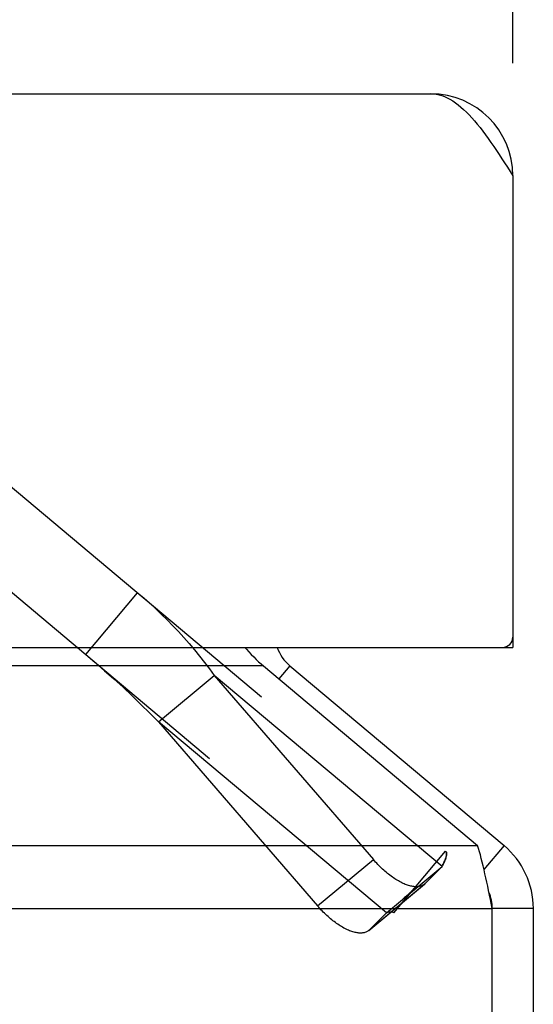
# Model space of a CAD drawing. Units: inches. Extents: x -15.8 to 24.2, y -7.4 to 18.4.
# Drawn here: x 1.3 to 2.1, y -3.1 to -1.7 of the extents above; entities that cross this region are included whole.
import ezdxf

# ---------------------------------------------------------------- set-up
doc = ezdxf.new("R2010")
doc.units = ezdxf.units.IN
doc.header["$MEASUREMENT"] = 0
for name, pattern in [('AI-Linetype-144', [0.968, 0.484, -0.484]), ('AI-Linetype-168', [0.968, 0.484, -0.484]), ('AI-Linetype-169', [0.968, 0.484, -0.484]), ('AI-Linetype-170', [0.968, 0.484, -0.484]), ('AI-Linetype-171', [0.968, 0.484, -0.484]), ('AI-Linetype-172', [0.968, 0.484, -0.484]), ('AI-Linetype-173', [0.968, 0.484, -0.484]), ('AI-Linetype-174', [0.968, 0.484, -0.484]), ('AI-Linetype-191', [0.968, 0.484, -0.484]), ('AI-Linetype-192', [0.968, 0.484, -0.484]), ('AI-Linetype-193', [0.968, 0.484, -0.484]), ('AI-Linetype-194', [0.968, 0.484, -0.484]), ('AI-Linetype-207', [0.968, 0.484, -0.484]), ('AI-Linetype-208', [0.968, 0.484, -0.484]), ('AI-Linetype-280', [0.968, 0.484, -0.484]), ('AI-Linetype-283', [0.968, 0.484, -0.484]), ('AI-Linetype-298', [0.968, 0.484, -0.484]), ('AI-Linetype-299', [0.968, 0.484, -0.484]), ('AI-Linetype-300', [0.968, 0.484, -0.484]), ('AI-Linetype-301', [0.968, 0.484, -0.484]), ('AI-Linetype-302', [0.968, 0.484, -0.484]), ('AI-Linetype-303', [0.968, 0.484, -0.484]), ('AI-Linetype-305', [0.968, 0.484, -0.484]), ('AI-Linetype-307', [0.968, 0.484, -0.484]), ('AI-Linetype-309', [0.968, 0.484, -0.484]), ('AI-Linetype-310', [0.968, 0.484, -0.484]), ('AI-Linetype-311', [0.968, 0.484, -0.484])]:
    doc.linetypes.add(name, pattern=pattern)
doc.layers.add('DEFAULT_2', color=7, linetype='Continuous')
doc.layers.add('DIMENSIONS', color=7, linetype='Continuous')

# ---------------------------------------------------------------- blocks, each defined once
blk = doc.blocks.new('block 173')
at = {"layer": 'DIMENSIONS', "color": 2, "lineweight": 25}
blk.add_lwpolyline([(2.0694, -1.7416), (2.0694, -1.2461)], dxfattribs=at)
blk = doc.blocks.new('block 171')
at = {"layer": 'DIMENSIONS'}
blk.add_blockref('block 173', (0, 0), dxfattribs=at)
blk = doc.blocks.new('block 813')
at = {"color": 7, "lineweight": 25}
blk.add_lwpolyline([(2.0994, -2.9783), (2.0393, -2.9783)], dxfattribs=at)
blk = doc.blocks.new('block 815')
at = {"color": 3, "lineweight": 25}
blk.add_lwpolyline([(-5.8407, -2.9783), (2.0393, -2.9783)], dxfattribs=at)
blk = doc.blocks.new('block 816')
at = {"color": 3, "lineweight": 25}
blk.add_lwpolyline([(-5.8192, -2.8864), (2.0179, -2.8864)], dxfattribs=at)
blk = doc.blocks.new('block 822')
at = {"color": 3, "lineweight": 25}
blk.add_lwpolyline([(1.7046, -2.6234), (-5.5059, -2.6234)], dxfattribs=at)
blk = doc.blocks.new('block 823')
at = {"color": 3, "lineweight": 25}
blk.add_lwpolyline([(-5.7768, -2.5963), (2.0544, -2.5963)], dxfattribs=at)
blk = doc.blocks.new('block 824')
at = {"color": 7, "lineweight": 25}
blk.add_lwpolyline([(2.0544, -2.5963), (2.0694, -2.5963)], dxfattribs=at)
blk = doc.blocks.new('block 831')
at = {"color": 7, "lineweight": 25}
blk.add_lwpolyline([(1.7431, -2.6234), (1.7272, -2.6424)], dxfattribs=at)
blk = doc.blocks.new('block 832')
at = {"color": 3, "lineweight": 25}
blk.add_lwpolyline([(-5.7506, -1.7863), (1.9494, -1.7863)], dxfattribs=at)
blk = doc.blocks.new('block 838')
at = {"color": 3, "lineweight": 25}
blk.add_lwpolyline([(1.9494, -1.7863), (1.9534, -1.7864), (1.9574, -1.7869), (1.9614, -1.7877), (1.9654, -1.7889), (1.9694, -1.7904), (1.9734, -1.7921), (1.9774, -1.7942), (1.9814, -1.7967), (1.9854, -1.7994), (1.9894, -1.8024), (1.9934, -1.8056), (1.9974, -1.8092), (2.0014, -1.813), (2.0054, -1.8171), (2.0094, -1.8214), (2.0134, -1.826), (2.0174, -1.8307), (2.0214, -1.8357), (2.0254, -1.8409), (2.0294, -1.8463), (2.0334, -1.8518), (2.0374, -1.8575), (2.0414, -1.8633), (2.0454, -1.8692), (2.0494, -1.8752), (2.0534, -1.8813), (2.0574, -1.8875), (2.0614, -1.8937), (2.0654, -1.9), (2.0694, -1.9063)], dxfattribs=at)
blk = doc.blocks.new('block 840')
at = {"color": 7, "lineweight": 25}
blk.add_lwpolyline([(2.0565, -2.8864), (2.0272, -2.9213)], dxfattribs=at)
blk = doc.blocks.new('block 842')
at = {"color": 3, "lineweight": 25}
blk.add_lwpolyline([(1.7046, -2.6234), (2.0179, -2.8864)], dxfattribs=at)
blk = doc.blocks.new('block 843')
at = {"color": 3, "lineweight": 25}
blk.add_lwpolyline([(1.7431, -2.6234), (2.0565, -2.8864)], dxfattribs=at)
blk = doc.blocks.new('block 844')
at = {"color": 3, "lineweight": 25}
blk.add_lwpolyline([(1.6774, -2.5963), (1.6796, -2.5988), (1.6831, -2.6028), (1.6867, -2.6067), (1.6903, -2.6104), (1.6938, -2.614), (1.6974, -2.6173), (1.701, -2.6205), (1.7046, -2.6234)], dxfattribs=at)
blk = doc.blocks.new('block 845')
at = {"color": 3, "lineweight": 25}
blk.add_lwpolyline([(2.0393, -5.8513), (2.0393, -2.9783)], dxfattribs=at)
blk = doc.blocks.new('block 847')
at = {"color": 3, "lineweight": 25}
blk.add_lwpolyline([(2.0694, -1.9063), (2.0694, -2.5963)], dxfattribs=at)
blk = doc.blocks.new('block 848')
at = {"color": 3, "lineweight": 25}
blk.add_lwpolyline([(2.0994, -5.8513), (2.0994, -2.9783)], dxfattribs=at)
blk = doc.blocks.new('block 849')
at = {"color": 3, "lineweight": 25}
blk.add_lwpolyline([(2.0367, -2.9652), (2.0353, -2.9587), (2.034, -2.9523), (2.0326, -2.946), (2.0313, -2.9397), (2.03, -2.9336), (2.0286, -2.9276), (2.0273, -2.9217), (2.026, -2.916), (2.0246, -2.9105), (2.0233, -2.9052), (2.0219, -2.9001), (2.0206, -2.8953), (2.0193, -2.8907), (2.0179, -2.8864)], dxfattribs=at)
blk = doc.blocks.new('block 850')
at = {"color": 3, "lineweight": 25}
blk.add_lwpolyline([(2.0393, -2.9783), (2.0367, -2.9652)], dxfattribs=at)
blk = doc.blocks.new('block 981')
at = {"color": 3, "lineweight": 25}
blk.add_open_spline([(2.0694, -1.9063), (2.0694, -1.84), (2.0157, -1.7863), (1.9494, -1.7863)], degree=3, dxfattribs=at)
blk = doc.blocks.new('block 982')
at = {"color": 3, "lineweight": 25}
blk.add_open_spline([(2.0994, -2.9783), (2.0994, -2.9428), (2.0837, -2.9092), (2.0565, -2.8864)], degree=3, dxfattribs=at)
blk = doc.blocks.new('block 983')
at = {"color": 7, "lineweight": 25}
blk.add_open_spline([(2.0393, -2.9783), (2.0393, -2.9702), (2.0377, -2.9621), (2.0345, -2.9547)], degree=3, dxfattribs=at)
blk = doc.blocks.new('block 984')
at = {"color": 3, "lineweight": 25}
blk.add_open_spline([(1.7247, -2.5963), (1.7282, -2.6069), (1.7346, -2.6163), (1.7431, -2.6234)], degree=3, dxfattribs=at)
blk = doc.blocks.new('block 985')
at = {"color": 3, "lineweight": 25}
blk.add_open_spline([(2.0544, -2.5963), (2.0627, -2.5963), (2.0694, -2.5896), (2.0694, -2.5813)], degree=3, dxfattribs=at)
blk = doc.blocks.new('block 1133')
at = {"layer": 'DEFAULT_2', "color": 253, "linetype": 'AI-Linetype-144', "lineweight": 25}
blk.add_lwpolyline([(1.5511, -2.7052), (1.6326, -2.6374)], dxfattribs=at)
blk = doc.blocks.new('block 1157')
at = {"layer": 'DEFAULT_2', "color": 253, "linetype": 'AI-Linetype-168', "lineweight": 25}
blk.add_lwpolyline([(1.4445, -2.6068), (1.5204, -2.5164)], dxfattribs=at)
blk = doc.blocks.new('block 1158')
at = {"layer": 'DEFAULT_2', "color": 253, "linetype": 'AI-Linetype-169', "lineweight": 25}
blk.add_lwpolyline([(1.7838, -2.9747), (1.8653, -2.9068)], dxfattribs=at)
blk = doc.blocks.new('block 1159')
at = {"layer": 'DEFAULT_2', "color": 253, "linetype": 'AI-Linetype-170', "lineweight": 25}
blk.add_lwpolyline([(1.8843, -2.9848), (1.9658, -2.9169)], dxfattribs=at)
blk = doc.blocks.new('block 1160')
at = {"layer": 'DEFAULT_2', "color": 253, "linetype": 'AI-Linetype-171', "lineweight": 25}
blk.add_lwpolyline([(1.8596, -3.0096), (1.9411, -2.9418)], dxfattribs=at)
blk = doc.blocks.new('block 1161')
at = {"layer": 'DEFAULT_2', "color": 253, "linetype": 'AI-Linetype-172', "lineweight": 25}
blk.add_lwpolyline([(1.8585, -3.0106), (1.94, -2.9427)], dxfattribs=at)
blk = doc.blocks.new('block 1162')
at = {"layer": 'DEFAULT_2', "color": 253, "linetype": 'AI-Linetype-173', "lineweight": 25}
blk.add_lwpolyline([(1.94, -2.9427), (1.9394, -2.9432), (1.9386, -2.9438), (1.9376, -2.9444), (1.9366, -2.9449), (1.9356, -2.9453), (1.9345, -2.9457), (1.9334, -2.946), (1.9322, -2.9463), (1.931, -2.9464), (1.9298, -2.9466), (1.9285, -2.9466), (1.9272, -2.9466), (1.9258, -2.9466), (1.9244, -2.9464), (1.923, -2.9462), (1.9215, -2.946), (1.92, -2.9457), (1.9185, -2.9453), (1.9169, -2.9448), (1.9153, -2.9443), (1.9137, -2.9438), (1.9121, -2.9431), (1.9104, -2.9424), (1.9088, -2.9417), (1.9071, -2.9409), (1.9054, -2.94), (1.9036, -2.9391), (1.9019, -2.9381), (1.9001, -2.9371), (1.8984, -2.936), (1.8966, -2.9349), (1.8948, -2.9337), (1.8931, -2.9324), (1.8913, -2.9311), (1.8895, -2.9298), (1.8877, -2.9284), (1.8859, -2.927), (1.8841, -2.9255), (1.8823, -2.924), (1.8806, -2.9224), (1.8788, -2.9208), (1.8771, -2.9192), (1.8753, -2.9175), (1.8736, -2.9158), (1.8719, -2.9141), (1.8702, -2.9123), (1.8685, -2.9105), (1.8669, -2.9087), (1.8653, -2.9068)], dxfattribs=at)
blk = doc.blocks.new('block 1163')
at = {"layer": 'DEFAULT_2', "color": 253, "linetype": 'AI-Linetype-174', "lineweight": 25}
blk.add_lwpolyline([(1.8585, -3.0106), (1.8579, -3.0111), (1.857, -3.0117), (1.8561, -3.0122), (1.8551, -3.0127), (1.8541, -3.0132), (1.853, -3.0135), (1.8519, -3.0139), (1.8507, -3.0141), (1.8495, -3.0143), (1.8483, -3.0144), (1.847, -3.0145), (1.8456, -3.0145), (1.8443, -3.0144), (1.8429, -3.0143), (1.8415, -3.0141), (1.84, -3.0138), (1.8385, -3.0135), (1.837, -3.0131), (1.8354, -3.0127), (1.8338, -3.0122), (1.8322, -3.0116), (1.8306, -3.011), (1.8289, -3.0103), (1.8273, -3.0096), (1.8256, -3.0087), (1.8238, -3.0079), (1.8221, -3.007), (1.8204, -3.006), (1.8186, -3.005), (1.8169, -3.0039), (1.8151, -3.0027), (1.8133, -3.0015), (1.8115, -3.0003), (1.8098, -2.999), (1.808, -2.9977), (1.8062, -2.9963), (1.8044, -2.9948), (1.8026, -2.9934), (1.8008, -2.9918), (1.7991, -2.9903), (1.7973, -2.9887), (1.7956, -2.987), (1.7938, -2.9854), (1.7921, -2.9837), (1.7904, -2.9819), (1.7887, -2.9802), (1.787, -2.9784), (1.7854, -2.9765), (1.7838, -2.9747)], dxfattribs=at)
blk = doc.blocks.new('block 1180')
at = {"layer": 'DEFAULT_2', "color": 253, "linetype": 'AI-Linetype-191', "lineweight": 25}
blk.add_lwpolyline([(1.8843, -2.9848), (1.8596, -3.0096)], dxfattribs=at)
blk = doc.blocks.new('block 1181')
at = {"layer": 'DEFAULT_2', "color": 253, "linetype": 'AI-Linetype-192', "lineweight": 25}
blk.add_lwpolyline([(1.9658, -2.9169), (1.9411, -2.9418)], dxfattribs=at)
blk = doc.blocks.new('block 1182')
at = {"layer": 'DEFAULT_2', "color": 253, "linetype": 'AI-Linetype-193', "lineweight": 25}
blk.add_lwpolyline([(1.8596, -3.0096), (1.8588, -3.0104), (1.8585, -3.0106)], dxfattribs=at)
blk = doc.blocks.new('block 1183')
at = {"layer": 'DEFAULT_2', "color": 253, "linetype": 'AI-Linetype-194', "lineweight": 25}
blk.add_lwpolyline([(1.9411, -2.9418), (1.9403, -2.9425), (1.94, -2.9427)], dxfattribs=at)
blk = doc.blocks.new('block 1196')
at = {"layer": 'DEFAULT_2', "color": 253, "linetype": 'AI-Linetype-207', "lineweight": 25}
blk.add_lwpolyline([(1.8951, -2.9849), (1.971, -2.8945)], dxfattribs=at)
blk = doc.blocks.new('block 1197')
at = {"layer": 'DEFAULT_2', "color": 253, "linetype": 'AI-Linetype-208', "lineweight": 25}
blk.add_lwpolyline([(1.926, -2.9481), (1.9259, -2.9482), (1.9258, -2.9483), (1.9256, -2.9485), (1.9255, -2.9487), (1.9252, -2.9489), (1.9249, -2.9492), (1.9246, -2.9496), (1.9242, -2.95), (1.9238, -2.9504), (1.9234, -2.9509), (1.9229, -2.9515), (1.9223, -2.952), (1.9217, -2.9526), (1.9211, -2.9533), (1.9204, -2.954), (1.9196, -2.9547), (1.9189, -2.9554), (1.918, -2.9562), (1.9172, -2.957), (1.9163, -2.9579), (1.9153, -2.9587), (1.9143, -2.9596), (1.9133, -2.9606), (1.9122, -2.9615), (1.9111, -2.9625), (1.9099, -2.9634), (1.9088, -2.9644)], dxfattribs=at)
blk = doc.blocks.new('block 1269')
at = {"layer": 'DEFAULT_2', "color": 253, "linetype": 'AI-Linetype-280', "lineweight": 25}
blk.add_lwpolyline([(1.9667, -2.9152), (1.9676, -2.9135), (1.9684, -2.9118), (1.9691, -2.9102), (1.9698, -2.9087), (1.9703, -2.9072), (1.9709, -2.9059), (1.9713, -2.9045), (1.9717, -2.9033)], dxfattribs=at)
blk = doc.blocks.new('block 1272')
at = {"layer": 'DEFAULT_2', "color": 253, "linetype": 'AI-Linetype-283', "lineweight": 25}
blk.add_lwpolyline([(1.8951, -2.9849), (1.8946, -2.9845), (1.8941, -2.9843), (1.8936, -2.984), (1.893, -2.9838), (1.8923, -2.9837), (1.8916, -2.9836), (1.8909, -2.9836), (1.8901, -2.9837), (1.8892, -2.9837), (1.8883, -2.9838), (1.8874, -2.984), (1.8864, -2.9842), (1.8853, -2.9845), (1.8843, -2.9848)], dxfattribs=at)
blk = doc.blocks.new('block 1287')
at = {"layer": 'DEFAULT_2', "color": 253, "linetype": 'AI-Linetype-298', "lineweight": 25}
blk.add_lwpolyline([(1.8843, -2.9848), (1.5511, -2.7052)], dxfattribs=at)
blk = doc.blocks.new('block 1288')
at = {"layer": 'DEFAULT_2', "color": 253, "linetype": 'AI-Linetype-299', "lineweight": 25}
blk.add_lwpolyline([(1.255, -2.4478), (1.8951, -2.9849)], dxfattribs=at)
blk = doc.blocks.new('block 1289')
at = {"layer": 'DEFAULT_2', "color": 253, "linetype": 'AI-Linetype-300', "lineweight": 25}
blk.add_lwpolyline([(1.9658, -2.9169), (1.6326, -2.6374)], dxfattribs=at)
blk = doc.blocks.new('block 1290')
at = {"layer": 'DEFAULT_2', "color": 253, "linetype": 'AI-Linetype-301', "lineweight": 25}
blk.add_lwpolyline([(1.3309, -2.3574), (1.971, -2.8945)], dxfattribs=at)
blk = doc.blocks.new('block 1291')
at = {"layer": 'DEFAULT_2', "color": 253, "linetype": 'AI-Linetype-302', "lineweight": 25}
blk.add_lwpolyline([(1.4445, -2.6068), (1.4584, -2.6185), (1.4721, -2.6305), (1.4856, -2.6425), (1.499, -2.6548), (1.5122, -2.6672), (1.5253, -2.6797), (1.5383, -2.6924), (1.5511, -2.7052)], dxfattribs=at)
blk = doc.blocks.new('block 1292')
at = {"layer": 'DEFAULT_2', "color": 253, "linetype": 'AI-Linetype-303', "lineweight": 25}
blk.add_lwpolyline([(1.5204, -2.5164), (1.5293, -2.524), (1.5381, -2.5318), (1.5468, -2.5398), (1.5553, -2.548), (1.5637, -2.5562), (1.572, -2.5647), (1.5801, -2.5733), (1.588, -2.582), (1.5958, -2.5909), (1.6034, -2.5999), (1.6109, -2.6091), (1.6183, -2.6184), (1.6255, -2.6278), (1.6326, -2.6374)], dxfattribs=at)
blk = doc.blocks.new('block 1294')
at = {"layer": 'DEFAULT_2', "color": 253, "linetype": 'AI-Linetype-305', "lineweight": 25}
blk.add_lwpolyline([(1.5511, -2.7052), (1.7838, -2.9747)], dxfattribs=at)
blk = doc.blocks.new('block 1296')
at = {"layer": 'DEFAULT_2', "color": 253, "linetype": 'AI-Linetype-307', "lineweight": 25}
blk.add_lwpolyline([(1.9719, -2.9021), (1.9716, -2.9034), (1.9712, -2.9048), (1.9707, -2.9063), (1.9701, -2.9079), (1.9694, -2.9095), (1.9686, -2.9113), (1.9678, -2.9131), (1.9668, -2.915), (1.9658, -2.9169)], dxfattribs=at)
blk = doc.blocks.new('block 1298')
at = {"layer": 'DEFAULT_2', "color": 253, "linetype": 'AI-Linetype-309', "lineweight": 25}
blk.add_lwpolyline([(1.971, -2.8945), (1.9714, -2.8949), (1.9718, -2.8955), (1.9721, -2.8962), (1.9723, -2.8969), (1.9724, -2.8978), (1.9724, -2.8987), (1.9723, -2.8998), (1.9722, -2.9009), (1.9719, -2.9021)], dxfattribs=at)
blk = doc.blocks.new('block 1299')
at = {"layer": 'DEFAULT_2', "color": 253, "linetype": 'AI-Linetype-310', "lineweight": 25}
blk.add_lwpolyline([(1.6326, -2.6374), (1.8653, -2.9068)], dxfattribs=at)
blk = doc.blocks.new('block 1300')
at = {"layer": 'DEFAULT_2', "color": 253, "linetype": 'AI-Linetype-311', "lineweight": 25}
blk.add_lwpolyline([(1.9722, -2.901), (1.9723, -2.9), (1.9724, -2.899), (1.9724, -2.8981), (1.9723, -2.8973), (1.9722, -2.8966), (1.972, -2.896), (1.9717, -2.8954), (1.9714, -2.8949), (1.971, -2.8945)], dxfattribs=at)

msp = doc.modelspace()

# ---------------------------------------------------------------- block references
for name in ['block 832', 'block 838', 'block 981', 'block 847', 'block 985', 'block 823', 'block 844', 'block 984', 'block 824', 'block 822', 'block 842', 'block 831', 'block 843', 'block 816', 'block 849', 'block 840', 'block 982', 'block 983', 'block 850', 'block 815', 'block 813', 'block 845', 'block 848']:
    msp.add_blockref(name, (0, 0))
at = {"layer": 'DEFAULT_2'}
for name in ['block 1290', 'block 1288', 'block 1157', 'block 1292', 'block 1291', 'block 1133', 'block 1289', 'block 1299', 'block 1287', 'block 1294', 'block 1196', 'block 1298', 'block 1300', 'block 1158', 'block 1162', 'block 1296', 'block 1269', 'block 1159', 'block 1181', 'block 1161', 'block 1160', 'block 1197', 'block 1183', 'block 1163', 'block 1180', 'block 1272', 'block 1182']:
    msp.add_blockref(name, (0, 0), dxfattribs=at)
at = {"layer": 'DIMENSIONS'}
msp.add_blockref('block 171', (0, 0), dxfattribs=at)

doc.saveas('drawing.dxf')
